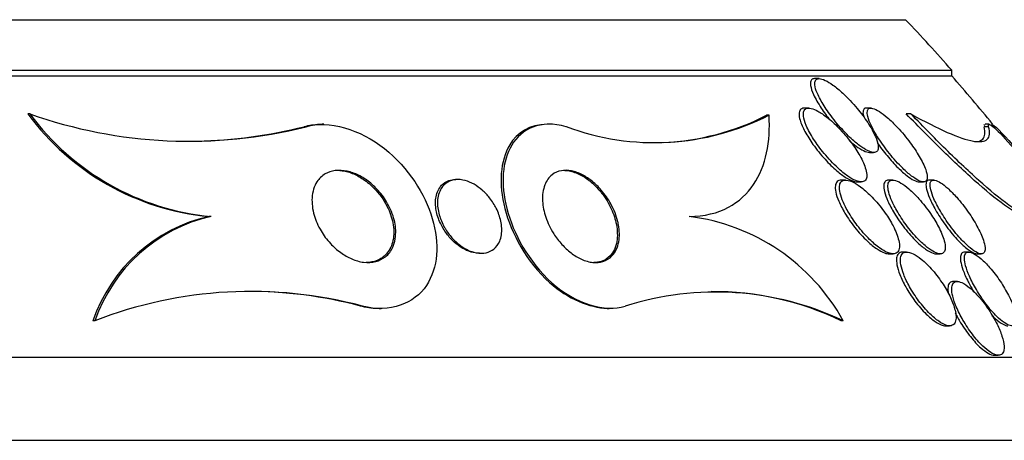
# Model space of a CAD drawing. Units: millimetres. Extents: x 0 to 744, y 0 to 1164.
# Drawn here: x 415 to 425, y 880 to 885 of the extents above; entities that cross this region are included whole.
import ezdxf
from ezdxf import colors
from ezdxf.entities.mleader import LeaderData, LeaderLine
from ezdxf.math import Vec2, Vec3

# ---------------------------------------------------------------- set-up
doc = ezdxf.new("R2010")
doc.units = ezdxf.units.MM
doc.layers.add('DV1_Défaut', color=7, linetype='Continuous')
doc.layers.add('Défaut', color=7, linetype='Continuous')

# ---------------------------------------------------------------- blocks, each defined once
blk = doc.blocks.new('_DOT')
at = {"color": 0}
blk.add_line((0, 0), (-1, 0), dxfattribs=at)
at = {"color": 0, "const_width": 0.333}
blk.add_lwpolyline([(-0.1665, 0, 1), (0.1665, 0, 1)], format="xyb", close=True, dxfattribs=at)
blk = doc.blocks.new('SE')
at = {"layer": 'DV1_Défaut', "color": 7, "linetype": 'Continuous'}
for p, q in [((394.894, 884.839), (424.394, 884.839)), ((394.394, 884.291), (424.894, 884.291)), ((424.894, 884.231), (424.894, 884.291)), ((394.394, 884.231), (424.894, 884.231)), ((423.456, 884.2), (423.411, 884.2)), ((423.346, 883.88), (423.298, 883.88)), ((424.019, 883.88), (423.972, 883.88)), ((414.906, 883.818), (414.883, 883.818)), ((422.914, 883.803), (422.887, 883.803)), ((424.451, 883.818), (424.4, 883.818)), ((417.897, 883.679), (417.875, 883.679)), ((418.088, 883.706), (418.066, 883.706)), ((420.531, 883.706), (420.509, 883.706)), ((425.293, 883.679), (425.243, 883.679)), ((425.3, 883.706), (425.256, 883.706)), ((424.004, 883.4), (424.047, 883.4)), ((419.542, 883.106), (419.52, 883.106)), ((423.744, 883.1), (423.698, 883.1)), ((424.256, 883.1), (424.21, 883.1)), ((424.7, 883.1), (424.656, 883.1)), ((423.866, 883.08), (423.912, 883.08)), ((424.543, 883.08), (424.587, 883.08)), ((416.867, 882.706), (416.845, 882.706)), ((419.773, 882.306), (419.794, 882.306)), ((424.214, 882.3), (424.258, 882.3)), ((424.405, 882.32), (424.362, 882.32)), ((424.724, 882.3), (424.769, 882.3)), ((425.079, 882.32), (425.037, 882.32)), ((425.17, 882.3), (425.213, 882.3)), ((424.955, 882), (424.913, 882)), ((418.506, 881.733), (418.486, 881.733)), ((418.69, 881.706), (418.711, 881.706)), ((421.16, 881.706), (421.182, 881.706)), ((415.608, 881.574), (415.588, 881.574)), ((423.718, 881.574), (423.695, 881.574)), ((424.827, 881.52), (424.869, 881.52)), ((392.144, 881.18), (427.144, 881.18)), ((425.358, 881.2), (425.398, 881.2)), ((391.644, 880.278), (427.644, 880.278))]:
    blk.add_line(p, q, dxfattribs=at)
for centre, radius, start, end in [((409.644, 870.892), 20.3, 41.3028, 43.3978), ((409.644, 870.892), 20.26, 39.2402, 41.1753), ((417.106, 885.453), 2.76, 216.3458, 264.579), ((416.63, 888.678), 5.157, 250.4619, 284.2174), ((417.128, 885.452), 2.759, 216.3331, 264.5595), ((421.673, 886.238), 2.732, 249.4848, 296.9921), ((421.649, 886.23), 2.725, 272.6416, 297.0356), ((416.608, 888.679), 5.158, 271.2252, 284.2157), ((421.556, 879.576), 5.533, 48.057, 48.2055), ((417.23, 881.014), 1.735, 102.8135, 161.179), ((417.252, 881.013), 1.736, 102.8124, 161.1425), ((421.769, 880.495), 2.228, 28.9532, 82.7743), ((417.3, 877.233), 4.659, 74.9872, 111.286), ((417.279, 877.234), 4.658, 74.9865, 90.3384), ((422.336, 878.668), 3.218, 64.5498, 107.7666), ((422.317, 878.726), 3.164, 64.178, 90.5409)]:
    blk.add_arc(centre, radius, start, end, dxfattribs=at)
for points, knots in [([(423.408, 884.2), (423.401, 884.2), (423.395, 884.199), (423.39, 884.197), (423.378, 884.193), (423.37, 884.185), (423.366, 884.173), (423.361, 884.161), (423.361, 884.144), (423.364, 884.125), (423.368, 884.097), (423.38, 884.064), (423.396, 884.028), (423.417, 883.982), (423.446, 883.931), (423.479, 883.88), (423.508, 883.837), (423.541, 883.792), (423.576, 883.748)], [0, 0, 0, 0, 0.057859, 0.057859, 0.057859, 0.18813, 0.18813, 0.18813, 0.325518, 0.325518, 0.325518, 0.526801, 0.526801, 0.526801, 0.783285, 0.783285, 0.783285, 1, 1, 1, 1]), ([(424.066, 883.573), (424.046, 883.619), (424.017, 883.671), (423.983, 883.723), (423.95, 883.774), (423.91, 883.827), (423.868, 883.878), (423.82, 883.935), (423.767, 883.991), (423.714, 884.041), (423.678, 884.074), (423.641, 884.105), (423.605, 884.131), (423.576, 884.152), (423.548, 884.169), (423.523, 884.181), (423.497, 884.193), (423.474, 884.2), (423.456, 884.2), (423.441, 884.2), (423.429, 884.195), (423.421, 884.186), (423.413, 884.178), (423.409, 884.165), (423.409, 884.149), (423.409, 884.127), (423.415, 884.099), (423.426, 884.069), (423.44, 884.03), (423.462, 883.985), (423.489, 883.94), (423.516, 883.893), (423.549, 883.844), (423.586, 883.795), (423.628, 883.738), (423.676, 883.68), (423.727, 883.627), (423.766, 883.586), (423.808, 883.546), (423.848, 883.511), (423.88, 883.484), (423.913, 883.46), (423.943, 883.441), (423.968, 883.425), (423.993, 883.413), (424.014, 883.406), (424.035, 883.4), (424.053, 883.398), (424.066, 883.402), (424.079, 883.406), (424.087, 883.414), (424.092, 883.426), (424.097, 883.439), (424.098, 883.456), (424.096, 883.475), (424.093, 883.503), (424.082, 883.537), (424.066, 883.573)], [0, 0, 0, 0, 0.070669, 0.070669, 0.070669, 0.140574, 0.140574, 0.140574, 0.218817, 0.218817, 0.218817, 0.271013, 0.271013, 0.271013, 0.313145, 0.313145, 0.313145, 0.355687, 0.355687, 0.355687, 0.392463, 0.392463, 0.392463, 0.428614, 0.428614, 0.428614, 0.478712, 0.478712, 0.478712, 0.543303, 0.543303, 0.543303, 0.608888, 0.608888, 0.608888, 0.685748, 0.685748, 0.685748, 0.745127, 0.745127, 0.745127, 0.791867, 0.791867, 0.791867, 0.83112, 0.83112, 0.83112, 0.870586, 0.870586, 0.870586, 0.90691, 0.90691, 0.90691, 0.944851, 0.944851, 0.944851, 1, 1, 1, 1]), ([(423.297, 883.88), (423.294, 883.88), (423.292, 883.88), (423.29, 883.88), (423.273, 883.879), (423.261, 883.872), (423.252, 883.861), (423.244, 883.851), (423.24, 883.836), (423.239, 883.818), (423.239, 883.799), (423.243, 883.775), (423.25, 883.75), (423.261, 883.712), (423.28, 883.669), (423.303, 883.625), (423.327, 883.581), (423.357, 883.534), (423.39, 883.487), (423.429, 883.432), (423.473, 883.377), (423.521, 883.325), (423.561, 883.28), (423.605, 883.237), (423.649, 883.2), (423.683, 883.171), (423.718, 883.145), (423.751, 883.124), (423.778, 883.108), (423.805, 883.095), (423.828, 883.087), (423.843, 883.083), (423.857, 883.08), (423.869, 883.08)], [0, 0, 0, 0, 0.010758, 0.010758, 0.010758, 0.0865244, 0.0865244, 0.0865244, 0.1602812, 0.1602812, 0.1602812, 0.2426621, 0.2426621, 0.2426621, 0.3653442, 0.3653442, 0.3653442, 0.4896256, 0.4896256, 0.4896256, 0.6374989, 0.6374989, 0.6374989, 0.7643027, 0.7643027, 0.7643027, 0.8641437, 0.8641437, 0.8641437, 0.9469874, 0.9469874, 0.9469874, 1, 1, 1, 1]), ([(423.962, 883.216), (423.949, 883.261), (423.926, 883.313), (423.897, 883.365), (423.871, 883.411), (423.839, 883.459), (423.804, 883.506), (423.763, 883.561), (423.716, 883.616), (423.667, 883.667), (423.627, 883.709), (423.584, 883.748), (423.541, 883.781), (423.508, 883.807), (423.474, 883.83), (423.443, 883.847), (423.417, 883.862), (423.392, 883.872), (423.371, 883.877), (423.349, 883.882), (423.331, 883.881), (423.317, 883.875), (423.304, 883.87), (423.295, 883.86), (423.291, 883.846), (423.286, 883.832), (423.285, 883.814), (423.287, 883.793), (423.291, 883.763), (423.302, 883.729), (423.317, 883.692), (423.337, 883.645), (423.365, 883.595), (423.397, 883.544), (423.43, 883.493), (423.468, 883.44), (423.51, 883.389), (423.556, 883.334), (423.607, 883.279), (423.659, 883.231), (423.695, 883.198), (423.732, 883.167), (423.768, 883.142), (423.798, 883.122), (423.827, 883.106), (423.853, 883.095), (423.879, 883.084), (423.903, 883.079), (423.922, 883.081), (423.938, 883.082), (423.951, 883.089), (423.959, 883.1), (423.968, 883.111), (423.972, 883.126), (423.973, 883.144), (423.974, 883.165), (423.97, 883.19), (423.962, 883.216)], [0, 0, 0, 0, 0.071804, 0.071804, 0.071804, 0.134527, 0.134527, 0.134527, 0.209183, 0.209183, 0.209183, 0.270237, 0.270237, 0.270237, 0.318073, 0.318073, 0.318073, 0.358, 0.358, 0.358, 0.398163, 0.398163, 0.398163, 0.434862, 0.434862, 0.434862, 0.473034, 0.473034, 0.473034, 0.527468, 0.527468, 0.527468, 0.595916, 0.595916, 0.595916, 0.665083, 0.665083, 0.665083, 0.741634, 0.741634, 0.741634, 0.7947, 0.7947, 0.7947, 0.838175, 0.838175, 0.838175, 0.882036, 0.882036, 0.882036, 0.920331, 0.920331, 0.920331, 0.957757, 0.957757, 0.957757, 1, 1, 1, 1]), ([(423.97, 883.88), (423.96, 883.88), (423.952, 883.878), (423.946, 883.873), (423.937, 883.866), (423.933, 883.855), (423.932, 883.84), (423.93, 883.824), (423.933, 883.804), (423.94, 883.781), (423.94, 883.781), (423.94, 883.781), (423.94, 883.781)], [0, 0, 0, 0, 0.258285, 0.258285, 0.258285, 0.606486, 0.606486, 0.606486, 0.996721, 0.996721, 0.996721, 1, 1, 1, 1]), ([(424.611, 883.213), (424.596, 883.256), (424.571, 883.306), (424.541, 883.357), (424.513, 883.405), (424.48, 883.455), (424.443, 883.505), (424.401, 883.562), (424.354, 883.619), (424.305, 883.671), (424.269, 883.71), (424.231, 883.747), (424.194, 883.778), (424.165, 883.804), (424.136, 883.826), (424.109, 883.843), (424.082, 883.861), (424.057, 883.873), (424.036, 883.878), (424.019, 883.882), (424.005, 883.881), (423.996, 883.875), (423.986, 883.87), (423.981, 883.859), (423.979, 883.846), (423.976, 883.831), (423.978, 883.812), (423.983, 883.791), (423.991, 883.759), (424.006, 883.721), (424.026, 883.681), (424.046, 883.64), (424.072, 883.596), (424.101, 883.551), (424.135, 883.498), (424.175, 883.442), (424.219, 883.388), (424.263, 883.332), (424.313, 883.276), (424.363, 883.228), (424.395, 883.196), (424.427, 883.168), (424.458, 883.144), (424.484, 883.124), (424.509, 883.108), (424.531, 883.097), (424.553, 883.086), (424.573, 883.08), (424.588, 883.08), (424.602, 883.08), (424.613, 883.086), (424.619, 883.095), (424.626, 883.104), (424.629, 883.118), (424.628, 883.136), (424.627, 883.157), (424.621, 883.184), (424.611, 883.213)], [0, 0, 0, 0, 0.071568, 0.071568, 0.071568, 0.138261, 0.138261, 0.138261, 0.214479, 0.214479, 0.214479, 0.27019, 0.27019, 0.27019, 0.314766, 0.314766, 0.314766, 0.359817, 0.359817, 0.359817, 0.398253, 0.398253, 0.398253, 0.435004, 0.435004, 0.435004, 0.475592, 0.475592, 0.475592, 0.535651, 0.535651, 0.535651, 0.5965, 0.5965, 0.5965, 0.669453, 0.669453, 0.669453, 0.745665, 0.745665, 0.745665, 0.794193, 0.794193, 0.794193, 0.835139, 0.835139, 0.835139, 0.876346, 0.876346, 0.876346, 0.913697, 0.913697, 0.913697, 0.951902, 0.951902, 0.951902, 1, 1, 1, 1]), ([(417.897, 883.679), (418.137, 883.753), (418.486, 883.65), (419.008, 883.232), (419.185, 882.952), (419.344, 882.413), (419.328, 882.148), (419.073, 881.763), (418.806, 881.656), (418.506, 881.733)], [0, 0, 0, 0, 0.25, 0.25, 0.5, 0.5, 0.75, 0.75, 1, 1, 1, 1]), ([(420.716, 883.679), (420.436, 883.758), (420.23, 883.654), (420.021, 883.306), (420.004, 883.06), (420.142, 882.52), (420.307, 882.214), (420.813, 881.759), (421.142, 881.661), (421.354, 881.733)], [0, 0, 0, 0, 0.25, 0.25, 0.5, 0.5, 0.75, 0.75, 1, 1, 1, 1]), ([(422.049, 882.706), (422.215, 882.706), (422.358, 882.743), (422.588, 882.866), (422.679, 882.953), (422.815, 883.154), (422.86, 883.27), (422.914, 883.522), (422.923, 883.659), (422.914, 883.803)], [0, 0, 0, 0, 0.25, 0.25, 0.5, 0.5, 0.75, 0.75, 1, 1, 1, 1]), ([(425.706, 882.706), (425.66, 882.709), (425.588, 882.744), (425.408, 882.866), (425.3, 882.954), (425.064, 883.161), (424.936, 883.282), (424.674, 883.537), (424.538, 883.675), (424.4, 883.818)], [0, 0, 0, 0, 0.25, 0.25, 0.5, 0.5, 0.75, 0.75, 1, 1, 1, 1]), ([(424.451, 883.818), (424.6, 883.735), (424.732, 883.667), (424.959, 883.568), (425.055, 883.535), (425.2, 883.51), (425.25, 883.517), (425.306, 883.57), (425.31, 883.616), (425.293, 883.679)], [0, 0, 0, 0, 0.25, 0.25, 0.5, 0.5, 0.75, 0.75, 1, 1, 1, 1]), ([(425.753, 882.706), (425.707, 882.709), (425.636, 882.744), (425.456, 882.866), (425.348, 882.954), (425.113, 883.161), (424.984, 883.282), (424.723, 883.538), (424.588, 883.675), (424.451, 883.818)], [0, 0, 0, 0, 0.25, 0.25, 0.5, 0.5, 0.75, 0.75, 1, 1, 1, 1]), ([(425.293, 883.679), (425.272, 883.753), (425.389, 883.65), (425.743, 883.233), (425.959, 882.949), (426.338, 882.411), (426.51, 882.144), (426.681, 881.834), (426.717, 881.748), (426.714, 881.719)], [0, 0, 0, 0, 0.276205, 0.276205, 0.55241, 0.55241, 0.828615, 0.828615, 1, 1, 1, 1]), ([(417.875, 883.679), (417.882, 883.681), (417.89, 883.683), (417.898, 883.686), (417.949, 883.699), (418.004, 883.706), (418.062, 883.706)], [0, 0, 0, 0, 0.134012, 0.134012, 0.134012, 1, 1, 1, 1]), ([(420.508, 883.705), (420.322, 883.704), (420.182, 883.613), (420, 883.307), (419.982, 883.059), (420.12, 882.523), (420.284, 882.216), (420.732, 881.813), (420.968, 881.715), (421.162, 881.71)], [0, 0, 0, 0, 0.216733, 0.216733, 0.50062, 0.50062, 0.784507, 0.784507, 1, 1, 1, 1]), ([(425.141, 883.517), (425.181, 883.517), (425.21, 883.526), (425.256, 883.57), (425.261, 883.617), (425.243, 883.679)], [0, 0, 0, 0, 0.406303, 0.406303, 1, 1, 1, 1]), ([(425.325, 883.705), (425.349, 883.704), (425.44, 883.613), (425.639, 883.38), (425.741, 883.254), (425.848, 883.114)], [0, 0, 0, 0, 0.567745, 0.567745, 1, 1, 1, 1]), ([(423.783, 883.528), (423.808, 883.506), (423.833, 883.486), (423.856, 883.469), (423.885, 883.448), (423.913, 883.431), (423.938, 883.419), (423.963, 883.407), (423.986, 883.4), (424.004, 883.4), (424.004, 883.4), (424.004, 883.4), (424.004, 883.4)], [0, 0, 0, 0, 0.294508, 0.294508, 0.294508, 0.644715, 0.644715, 0.644715, 0.998039, 0.998039, 0.998039, 1, 1, 1, 1]), ([(424.084, 883.507), (424.117, 883.46), (424.153, 883.412), (424.192, 883.365), (424.23, 883.319), (424.271, 883.274), (424.312, 883.233), (424.345, 883.201), (424.378, 883.171), (424.409, 883.147), (424.435, 883.127), (424.461, 883.11), (424.484, 883.098), (424.506, 883.087), (424.526, 883.08), (424.542, 883.08), (424.542, 883.08), (424.542, 883.08), (424.543, 883.08)], [0, 0, 0, 0, 0.244851, 0.244851, 0.244851, 0.487231, 0.487231, 0.487231, 0.678271, 0.678271, 0.678271, 0.837208, 0.837208, 0.837208, 0.997207, 0.997207, 0.997207, 1, 1, 1, 1]), ([(418.868, 882.557), (418.871, 882.491), (418.861, 882.428), (418.837, 882.374), (418.819, 882.333), (418.792, 882.296), (418.757, 882.268), (418.728, 882.245), (418.692, 882.226), (418.652, 882.216), (418.612, 882.206), (418.567, 882.203), (418.519, 882.209), (418.478, 882.215), (418.434, 882.227), (418.392, 882.245), (418.351, 882.263), (418.31, 882.286), (418.273, 882.313), (418.232, 882.342), (418.194, 882.376), (418.161, 882.413), (418.121, 882.455), (418.087, 882.501), (418.06, 882.548), (418.027, 882.604), (418.001, 882.662), (417.985, 882.718), (417.966, 882.784), (417.958, 882.849), (417.962, 882.909), (417.966, 882.973), (417.984, 883.033), (418.015, 883.082), (418.038, 883.116), (418.068, 883.146), (418.105, 883.167), (418.136, 883.185), (418.173, 883.198), (418.213, 883.203), (418.253, 883.208), (418.298, 883.206), (418.343, 883.196), (418.384, 883.187), (418.426, 883.172), (418.466, 883.152), (418.507, 883.132), (418.547, 883.106), (418.583, 883.077), (418.623, 883.045), (418.661, 883.008), (418.693, 882.97), (418.732, 882.924), (418.765, 882.875), (418.791, 882.825), (418.822, 882.766), (418.845, 882.704), (418.857, 882.645), (418.863, 882.615), (418.867, 882.586), (418.868, 882.557)], [0, 0, 0, 0, 0.072842, 0.072842, 0.072842, 0.127429, 0.127429, 0.127429, 0.172839, 0.172839, 0.172839, 0.218616, 0.218616, 0.218616, 0.258973, 0.258973, 0.258973, 0.298248, 0.298248, 0.298248, 0.341116, 0.341116, 0.341116, 0.391111, 0.391111, 0.391111, 0.450733, 0.450733, 0.450733, 0.519913, 0.519913, 0.519913, 0.593238, 0.593238, 0.593238, 0.644307, 0.644307, 0.644307, 0.687187, 0.687187, 0.687187, 0.730357, 0.730357, 0.730357, 0.76922, 0.76922, 0.76922, 0.808487, 0.808487, 0.808487, 0.852733, 0.852733, 0.852733, 0.905411, 0.905411, 0.905411, 0.968462, 0.968462, 0.968462, 1, 1, 1, 1]), ([(418.235, 883.206), (418.252, 883.206), (418.27, 883.205), (418.288, 883.202), (418.329, 883.197), (418.372, 883.184), (418.414, 883.166), (418.454, 883.149), (418.494, 883.126), (418.531, 883.1), (418.575, 883.068), (418.616, 883.031), (418.652, 882.992)], [0, 0, 0, 0, 0.122537, 0.122537, 0.122537, 0.402172, 0.402172, 0.402172, 0.674199, 0.674199, 0.674199, 1, 1, 1, 1]), ([(421.282, 882.614), (421.294, 882.549), (421.295, 882.487), (421.285, 882.431), (421.274, 882.371), (421.25, 882.317), (421.211, 882.277), (421.186, 882.25), (421.153, 882.229), (421.114, 882.217), (421.082, 882.207), (421.045, 882.204), (421.006, 882.207), (420.966, 882.211), (420.923, 882.223), (420.88, 882.243), (420.842, 882.26), (420.804, 882.283), (420.768, 882.31), (420.733, 882.337), (420.7, 882.368), (420.67, 882.401), (420.636, 882.438), (420.606, 882.477), (420.581, 882.518), (420.543, 882.577), (420.515, 882.638), (420.495, 882.697), (420.475, 882.757), (420.463, 882.816), (420.46, 882.871), (420.456, 882.936), (420.464, 882.997), (420.485, 883.048), (420.502, 883.092), (420.528, 883.131), (420.564, 883.158), (420.592, 883.18), (420.626, 883.195), (420.665, 883.202), (420.698, 883.208), (420.734, 883.207), (420.772, 883.2), (420.811, 883.192), (420.852, 883.177), (420.893, 883.156), (420.929, 883.137), (420.966, 883.113), (420.999, 883.086), (421.034, 883.057), (421.066, 883.025), (421.095, 882.992), (421.136, 882.945), (421.171, 882.893), (421.199, 882.842), (421.235, 882.777), (421.26, 882.711), (421.275, 882.648), (421.278, 882.636), (421.28, 882.625), (421.282, 882.614)], [0, 0, 0, 0, 0.070647, 0.070647, 0.070647, 0.148274, 0.148274, 0.148274, 0.200217, 0.200217, 0.200217, 0.24289, 0.24289, 0.24289, 0.28593, 0.28593, 0.28593, 0.323666, 0.323666, 0.323666, 0.360857, 0.360857, 0.360857, 0.402405, 0.402405, 0.402405, 0.463802, 0.463802, 0.463802, 0.525973, 0.525973, 0.525973, 0.60017, 0.60017, 0.60017, 0.664033, 0.664033, 0.664033, 0.713289, 0.713289, 0.713289, 0.753645, 0.753645, 0.753645, 0.794302, 0.794302, 0.794302, 0.830651, 0.830651, 0.830651, 0.867755, 0.867755, 0.867755, 0.920511, 0.920511, 0.920511, 0.987826, 0.987826, 0.987826, 1, 1, 1, 1]), ([(420.687, 883.206), (420.707, 883.206), (420.727, 883.204), (420.748, 883.2), (420.786, 883.193), (420.828, 883.178), (420.868, 883.157), (420.905, 883.139), (420.941, 883.114), (420.975, 883.087), (421.009, 883.059), (421.042, 883.027), (421.071, 882.994), (421.081, 882.982), (421.091, 882.971), (421.1, 882.959)], [0, 0, 0, 0, 0.147624, 0.147624, 0.147624, 0.4215427, 0.4215427, 0.4215427, 0.6657933, 0.6657933, 0.6657933, 0.9145137, 0.9145137, 0.9145137, 1, 1, 1, 1]), ([(419.775, 882.306), (419.746, 882.306), (419.716, 882.31), (419.685, 882.32), (419.653, 882.329), (419.62, 882.344), (419.589, 882.363), (419.558, 882.381), (419.529, 882.404), (419.502, 882.428), (419.472, 882.455), (419.445, 882.486), (419.421, 882.517), (419.394, 882.554), (419.371, 882.593), (419.352, 882.632), (419.331, 882.679), (419.315, 882.726), (419.307, 882.771), (419.297, 882.824), (419.297, 882.875), (419.306, 882.92), (419.315, 882.968), (419.335, 883.011), (419.366, 883.044), (419.387, 883.066), (419.413, 883.083), (419.444, 883.094), (419.467, 883.102), (419.492, 883.106), (419.519, 883.106)], [0, 0, 0, 0, 0.075287, 0.075287, 0.075287, 0.153411, 0.153411, 0.153411, 0.230277, 0.230277, 0.230277, 0.315367, 0.315367, 0.315367, 0.415972, 0.415972, 0.415972, 0.537353, 0.537353, 0.537353, 0.679121, 0.679121, 0.679121, 0.8288, 0.8288, 0.8288, 0.927983, 0.927983, 0.927983, 1, 1, 1, 1]), ([(420.017, 882.579), (420.02, 882.528), (420.012, 882.479), (419.995, 882.438), (419.981, 882.404), (419.959, 882.374), (419.931, 882.351), (419.908, 882.333), (419.88, 882.319), (419.848, 882.312), (419.816, 882.304), (419.779, 882.304), (419.741, 882.311), (419.709, 882.317), (419.674, 882.329), (419.641, 882.346), (419.61, 882.362), (419.579, 882.382), (419.551, 882.404), (419.521, 882.428), (419.493, 882.456), (419.469, 882.485), (419.44, 882.518), (419.415, 882.554), (419.395, 882.591), (419.371, 882.634), (419.352, 882.679), (419.34, 882.723), (419.325, 882.774), (419.319, 882.825), (419.321, 882.871), (419.324, 882.922), (419.337, 882.97), (419.361, 883.008), (419.378, 883.037), (419.402, 883.061), (419.432, 883.078), (419.456, 883.092), (419.485, 883.102), (419.517, 883.105), (419.549, 883.108), (419.585, 883.105), (419.622, 883.094), (419.653, 883.086), (419.686, 883.072), (419.718, 883.054), (419.748, 883.036), (419.778, 883.015), (419.805, 882.991), (419.835, 882.965), (419.862, 882.936), (419.886, 882.906), (419.914, 882.87), (419.938, 882.832), (419.958, 882.794), (419.981, 882.748), (419.997, 882.701), (420.007, 882.656), (420.013, 882.63), (420.016, 882.604), (420.017, 882.579)], [0, 0, 0, 0, 0.072004, 0.072004, 0.072004, 0.130623, 0.130623, 0.130623, 0.178015, 0.178015, 0.178015, 0.225905, 0.225905, 0.225905, 0.266725, 0.266725, 0.266725, 0.304857, 0.304857, 0.304857, 0.345668, 0.345668, 0.345668, 0.393086, 0.393086, 0.393086, 0.450166, 0.450166, 0.450166, 0.517964, 0.517964, 0.517964, 0.592584, 0.592584, 0.592584, 0.647383, 0.647383, 0.647383, 0.691966, 0.691966, 0.691966, 0.736967, 0.736967, 0.736967, 0.775979, 0.775979, 0.775979, 0.813781, 0.813781, 0.813781, 0.855559, 0.855559, 0.855559, 0.905181, 0.905181, 0.905181, 0.965415, 0.965415, 0.965415, 1, 1, 1, 1]), ([(423.698, 883.1), (423.698, 883.1), (423.697, 883.1), (423.697, 883.1), (423.678, 883.1), (423.663, 883.094), (423.652, 883.083), (423.642, 883.073), (423.635, 883.058), (423.633, 883.039), (423.63, 883.02), (423.632, 882.996), (423.637, 882.97), (423.643, 882.94), (423.654, 882.906), (423.669, 882.871), (423.687, 882.829), (423.71, 882.785), (423.736, 882.74), (423.767, 882.689), (423.804, 882.636), (423.843, 882.586), (423.885, 882.533), (423.932, 882.482), (423.979, 882.437), (424.014, 882.405), (424.05, 882.376), (424.084, 882.353), (424.113, 882.334), (424.141, 882.319), (424.166, 882.31), (424.184, 882.303), (424.201, 882.3), (424.216, 882.3)], [0, 0, 0, 0, 0.001178, 0.001178, 0.001178, 0.08311, 0.08311, 0.08311, 0.160621, 0.160621, 0.160621, 0.24429, 0.24429, 0.24429, 0.341802, 0.341802, 0.341802, 0.458616, 0.458616, 0.458616, 0.595087, 0.595087, 0.595087, 0.741038, 0.741038, 0.741038, 0.846977, 0.846977, 0.846977, 0.935925, 0.935925, 0.935925, 1, 1, 1, 1]), ([(424.319, 882.446), (424.308, 882.493), (424.286, 882.547), (424.258, 882.602), (424.234, 882.648), (424.205, 882.696), (424.173, 882.742), (424.135, 882.796), (424.092, 882.849), (424.047, 882.898), (424.009, 882.938), (423.969, 882.976), (423.929, 883.008), (423.897, 883.034), (423.864, 883.056), (423.834, 883.072), (423.803, 883.088), (423.774, 883.098), (423.751, 883.1), (423.73, 883.101), (423.713, 883.097), (423.701, 883.087), (423.69, 883.078), (423.682, 883.064), (423.679, 883.047), (423.675, 883.028), (423.676, 883.006), (423.68, 882.981), (423.684, 882.952), (423.694, 882.92), (423.707, 882.886), (423.723, 882.846), (423.744, 882.803), (423.769, 882.76), (423.798, 882.709), (423.833, 882.657), (423.87, 882.608), (423.911, 882.554), (423.957, 882.502), (424.004, 882.456), (424.039, 882.421), (424.076, 882.389), (424.112, 882.364), (424.142, 882.343), (424.171, 882.325), (424.198, 882.314), (424.225, 882.303), (424.249, 882.298), (424.269, 882.3), (424.286, 882.302), (424.301, 882.31), (424.31, 882.322), (424.32, 882.334), (424.325, 882.351), (424.327, 882.371), (424.328, 882.392), (424.326, 882.418), (424.319, 882.446)], [0, 0, 0, 0, 0.073571, 0.073571, 0.073571, 0.135069, 0.135069, 0.135069, 0.206589, 0.206589, 0.206589, 0.266736, 0.266736, 0.266736, 0.3155, 0.3155, 0.3155, 0.364786, 0.364786, 0.364786, 0.406634, 0.406634, 0.406634, 0.445366, 0.445366, 0.445366, 0.486545, 0.486545, 0.486545, 0.534153, 0.534153, 0.534153, 0.591091, 0.591091, 0.591091, 0.658021, 0.658021, 0.658021, 0.730714, 0.730714, 0.730714, 0.785496, 0.785496, 0.785496, 0.831092, 0.831092, 0.831092, 0.877057, 0.877057, 0.877057, 0.917554, 0.917554, 0.917554, 0.956882, 0.956882, 0.956882, 1, 1, 1, 1]), ([(424.209, 883.1), (424.194, 883.1), (424.181, 883.095), (424.173, 883.086), (424.164, 883.076), (424.159, 883.062), (424.157, 883.044), (424.156, 883.025), (424.159, 883.001), (424.165, 882.975), (424.173, 882.944), (424.185, 882.909), (424.201, 882.873), (424.22, 882.83), (424.245, 882.784), (424.273, 882.738), (424.305, 882.685), (424.342, 882.631), (424.382, 882.579), (424.424, 882.526), (424.469, 882.475), (424.515, 882.431), (424.546, 882.4), (424.578, 882.373), (424.608, 882.352), (424.639, 882.33), (424.668, 882.314), (424.693, 882.306), (424.705, 882.302), (424.717, 882.3), (424.727, 882.3)], [0, 0, 0, 0, 0.077222, 0.077222, 0.077222, 0.155727, 0.155727, 0.155727, 0.242565, 0.242565, 0.242565, 0.344829, 0.344829, 0.344829, 0.466991, 0.466991, 0.466991, 0.607097, 0.607097, 0.607097, 0.751753, 0.751753, 0.751753, 0.850945, 0.850945, 0.850945, 0.951165, 0.951165, 0.951165, 1, 1, 1, 1]), ([(424.812, 882.441), (424.8, 882.487), (424.778, 882.54), (424.75, 882.594), (424.725, 882.641), (424.695, 882.69), (424.662, 882.738), (424.625, 882.793), (424.582, 882.847), (424.538, 882.896), (424.503, 882.936), (424.466, 882.973), (424.43, 883.004), (424.4, 883.03), (424.37, 883.052), (424.343, 883.068), (424.315, 883.085), (424.289, 883.096), (424.268, 883.099), (424.249, 883.102), (424.234, 883.099), (424.223, 883.091), (424.213, 883.084), (424.206, 883.071), (424.203, 883.055), (424.2, 883.038), (424.201, 883.016), (424.206, 882.992), (424.211, 882.964), (424.221, 882.932), (424.235, 882.898), (424.251, 882.857), (424.273, 882.814), (424.298, 882.77), (424.327, 882.718), (424.362, 882.665), (424.4, 882.614), (424.439, 882.56), (424.484, 882.507), (424.529, 882.46), (424.562, 882.426), (424.596, 882.395), (424.628, 882.369), (424.656, 882.347), (424.683, 882.33), (424.707, 882.318), (424.732, 882.306), (424.754, 882.3), (424.772, 882.3), (424.788, 882.3), (424.8, 882.306), (424.809, 882.317), (424.817, 882.327), (424.822, 882.343), (424.823, 882.361), (424.824, 882.384), (424.82, 882.411), (424.812, 882.441)], [0, 0, 0, 0, 0.073478, 0.073478, 0.073478, 0.137157, 0.137157, 0.137157, 0.209335, 0.209335, 0.209335, 0.266435, 0.266435, 0.266435, 0.313226, 0.313226, 0.313226, 0.360456, 0.360456, 0.360456, 0.401326, 0.401326, 0.401326, 0.440291, 0.440291, 0.440291, 0.482496, 0.482496, 0.482496, 0.531696, 0.531696, 0.531696, 0.590495, 0.590495, 0.590495, 0.65884, 0.65884, 0.65884, 0.731406, 0.731406, 0.731406, 0.783744, 0.783744, 0.783744, 0.82794, 0.82794, 0.82794, 0.872435, 0.872435, 0.872435, 0.912417, 0.912417, 0.912417, 0.952216, 0.952216, 0.952216, 1, 1, 1, 1]), ([(424.653, 883.1), (424.645, 883.1), (424.637, 883.098), (424.631, 883.094), (424.622, 883.088), (424.617, 883.077), (424.615, 883.062), (424.613, 883.046), (424.615, 883.025), (424.62, 883.001), (424.626, 882.974), (424.638, 882.941), (424.652, 882.907), (424.67, 882.866), (424.692, 882.822), (424.718, 882.776), (424.748, 882.724), (424.784, 882.67), (424.822, 882.617), (424.861, 882.562), (424.905, 882.508), (424.949, 882.46), (424.979, 882.428), (425.01, 882.397), (425.04, 882.372), (425.07, 882.347), (425.098, 882.326), (425.123, 882.314), (425.142, 882.305), (425.158, 882.3), (425.172, 882.3)], [0, 0, 0, 0, 0.050037, 0.050037, 0.050037, 0.128246, 0.128246, 0.128246, 0.214788, 0.214788, 0.214788, 0.316823, 0.316823, 0.316823, 0.438929, 0.438929, 0.438929, 0.57927, 0.57927, 0.57927, 0.724438, 0.724438, 0.724438, 0.823707, 0.823707, 0.823707, 0.924022, 0.924022, 0.924022, 1, 1, 1, 1]), ([(425.236, 882.45), (425.221, 882.495), (425.197, 882.547), (425.167, 882.601), (425.14, 882.65), (425.108, 882.702), (425.073, 882.753), (425.034, 882.808), (424.991, 882.863), (424.947, 882.913), (424.915, 882.949), (424.882, 882.982), (424.85, 883.011), (424.824, 883.035), (424.797, 883.056), (424.773, 883.071), (424.75, 883.086), (424.728, 883.096), (424.71, 883.099), (424.695, 883.102), (424.682, 883.099), (424.674, 883.092), (424.665, 883.085), (424.66, 883.073), (424.659, 883.058), (424.657, 883.04), (424.66, 883.019), (424.666, 882.994), (424.673, 882.965), (424.686, 882.932), (424.701, 882.896), (424.72, 882.854), (424.743, 882.809), (424.771, 882.762), (424.802, 882.709), (424.838, 882.654), (424.877, 882.602), (424.917, 882.548), (424.961, 882.494), (425.004, 882.448), (425.034, 882.417), (425.064, 882.388), (425.093, 882.364), (425.121, 882.341), (425.149, 882.322), (425.172, 882.311), (425.193, 882.302), (425.21, 882.298), (425.223, 882.301), (425.236, 882.303), (425.244, 882.31), (425.25, 882.322), (425.255, 882.334), (425.257, 882.351), (425.255, 882.37), (425.253, 882.393), (425.246, 882.42), (425.236, 882.45)], [0, 0, 0, 0, 0.073133, 0.073133, 0.073133, 0.140237, 0.140237, 0.140237, 0.213201, 0.213201, 0.213201, 0.265714, 0.265714, 0.265714, 0.309618, 0.309618, 0.309618, 0.353841, 0.353841, 0.353841, 0.393323, 0.393323, 0.393323, 0.432682, 0.432682, 0.432682, 0.47656, 0.47656, 0.47656, 0.528432, 0.528432, 0.528432, 0.590383, 0.590383, 0.590383, 0.661048, 0.661048, 0.661048, 0.733191, 0.733191, 0.733191, 0.781746, 0.781746, 0.781746, 0.830784, 0.830784, 0.830784, 0.87298, 0.87298, 0.87298, 0.912089, 0.912089, 0.912089, 0.953332, 0.953332, 0.953332, 1, 1, 1, 1]), ([(418.652, 882.992), (418.708, 882.931), (418.754, 882.862), (418.786, 882.793), (418.814, 882.733), (418.832, 882.672), (418.841, 882.613), (418.852, 882.546), (418.849, 882.48), (418.833, 882.422), (418.82, 882.375), (418.797, 882.331), (418.765, 882.296), (418.739, 882.267), (418.706, 882.244), (418.667, 882.228), (418.632, 882.214), (418.592, 882.206), (418.549, 882.206)], [0, 0, 0, 0, 0.203941, 0.203941, 0.203941, 0.380009, 0.380009, 0.380009, 0.582666, 0.582666, 0.582666, 0.745775, 0.745775, 0.745775, 0.879244, 0.879244, 0.879244, 1, 1, 1, 1]), ([(421.1, 882.959), (421.143, 882.904), (421.178, 882.845), (421.204, 882.788), (421.23, 882.731), (421.249, 882.673), (421.259, 882.619), (421.272, 882.553), (421.273, 882.49), (421.264, 882.434), (421.253, 882.373), (421.229, 882.319), (421.191, 882.279), (421.165, 882.251), (421.133, 882.23), (421.094, 882.218), (421.07, 882.21), (421.044, 882.206), (421.015, 882.206)], [0, 0, 0, 0, 0.1692466, 0.1692466, 0.1692466, 0.3368605, 0.3368605, 0.3368605, 0.5399915, 0.5399915, 0.5399915, 0.7609186, 0.7609186, 0.7609186, 0.9091085, 0.9091085, 0.9091085, 1, 1, 1, 1]), ([(424.361, 882.32), (424.361, 882.32), (424.36, 882.32), (424.359, 882.32), (424.341, 882.319), (424.326, 882.313), (424.316, 882.301), (424.305, 882.29), (424.299, 882.274), (424.296, 882.255), (424.293, 882.233), (424.295, 882.208), (424.3, 882.18), (424.306, 882.148), (424.317, 882.112), (424.331, 882.075), (424.348, 882.032), (424.37, 881.986), (424.395, 881.941), (424.424, 881.889), (424.458, 881.837), (424.495, 881.788), (424.533, 881.738), (424.575, 881.689), (424.617, 881.647), (424.649, 881.616), (424.682, 881.588), (424.713, 881.567), (424.744, 881.546), (424.774, 881.531), (424.8, 881.524), (424.811, 881.521), (424.821, 881.52), (424.83, 881.52)], [0, 0, 0, 0, 0.003193, 0.003193, 0.003193, 0.088045, 0.088045, 0.088045, 0.169946, 0.169946, 0.169946, 0.258234, 0.258234, 0.258234, 0.359529, 0.359529, 0.359529, 0.477814, 0.477814, 0.477814, 0.611651, 0.611651, 0.611651, 0.75058, 0.75058, 0.75058, 0.85405, 0.85405, 0.85405, 0.95848, 0.95848, 0.95848, 1, 1, 1, 1]), ([(424.929, 881.689), (424.919, 881.731), (424.902, 881.778), (424.88, 881.825), (424.858, 881.873), (424.83, 881.922), (424.799, 881.97), (424.766, 882.022), (424.727, 882.074), (424.687, 882.121), (424.647, 882.167), (424.604, 882.21), (424.562, 882.243), (424.533, 882.267), (424.503, 882.286), (424.476, 882.3), (424.449, 882.313), (424.424, 882.32), (424.404, 882.32), (424.385, 882.319), (424.37, 882.313), (424.359, 882.302), (424.349, 882.291), (424.342, 882.275), (424.339, 882.256), (424.336, 882.235), (424.338, 882.209), (424.343, 882.181), (424.348, 882.15), (424.359, 882.114), (424.373, 882.077), (424.389, 882.034), (424.411, 881.989), (424.436, 881.943), (424.465, 881.892), (424.499, 881.84), (424.535, 881.791), (424.573, 881.74), (424.615, 881.691), (424.657, 881.649), (424.689, 881.618), (424.721, 881.59), (424.753, 881.569), (424.784, 881.547), (424.815, 881.531), (424.841, 881.524), (424.864, 881.518), (424.884, 881.518), (424.899, 881.525), (424.914, 881.531), (424.924, 881.543), (424.931, 881.559), (424.938, 881.575), (424.941, 881.596), (424.94, 881.62), (424.939, 881.641), (424.935, 881.664), (424.929, 881.689)], [0, 0, 0, 0, 0.062978, 0.062978, 0.062978, 0.12563, 0.12563, 0.12563, 0.194467, 0.194467, 0.194467, 0.262593, 0.262593, 0.262593, 0.309933, 0.309933, 0.309933, 0.357631, 0.357631, 0.357631, 0.40003, 0.40003, 0.40003, 0.440985, 0.440985, 0.440985, 0.485046, 0.485046, 0.485046, 0.535532, 0.535532, 0.535532, 0.594452, 0.594452, 0.594452, 0.661152, 0.661152, 0.661152, 0.730513, 0.730513, 0.730513, 0.782423, 0.782423, 0.782423, 0.834817, 0.834817, 0.834817, 0.880032, 0.880032, 0.880032, 0.921317, 0.921317, 0.921317, 0.963629, 0.963629, 0.963629, 1, 1, 1, 1]), ([(425.035, 882.32), (425.026, 882.32), (425.019, 882.318), (425.013, 882.315), (425.002, 882.309), (424.995, 882.298), (424.991, 882.283), (424.987, 882.266), (424.987, 882.245), (424.99, 882.221), (424.994, 882.193), (425.003, 882.161), (425.015, 882.127), (425.029, 882.087), (425.048, 882.043), (425.071, 881.998), (425.09, 881.961), (425.112, 881.922), (425.135, 881.883)], [0, 0, 0, 0, 0.086434, 0.086434, 0.086434, 0.239361, 0.239361, 0.239361, 0.404019, 0.404019, 0.404019, 0.592833, 0.592833, 0.592833, 0.813323, 0.813323, 0.813323, 1, 1, 1, 1]), ([(425.576, 881.691), (425.561, 881.74), (425.537, 881.795), (425.508, 881.851), (425.483, 881.901), (425.452, 881.953), (425.419, 882.003), (425.383, 882.055), (425.344, 882.107), (425.304, 882.153), (425.274, 882.188), (425.243, 882.219), (425.213, 882.245), (425.184, 882.271), (425.154, 882.292), (425.129, 882.305), (425.107, 882.316), (425.087, 882.321), (425.072, 882.319), (425.058, 882.318), (425.048, 882.311), (425.041, 882.3), (425.034, 882.288), (425.031, 882.271), (425.031, 882.251), (425.031, 882.228), (425.036, 882.201), (425.044, 882.171), (425.053, 882.137), (425.067, 882.098), (425.085, 882.057), (425.106, 882.011), (425.132, 881.961), (425.161, 881.912), (425.192, 881.859), (425.228, 881.805), (425.266, 881.755), (425.302, 881.707), (425.342, 881.66), (425.381, 881.622), (425.408, 881.596), (425.435, 881.573), (425.46, 881.555), (425.485, 881.538), (425.508, 881.526), (425.527, 881.522), (425.545, 881.518), (425.56, 881.52), (425.57, 881.527), (425.581, 881.534), (425.588, 881.546), (425.591, 881.562), (425.595, 881.58), (425.594, 881.602), (425.591, 881.628), (425.587, 881.647), (425.582, 881.668), (425.576, 881.691)], [0, 0, 0, 0, 0.074709, 0.074709, 0.074709, 0.1405, 0.1405, 0.1405, 0.210018, 0.210018, 0.210018, 0.261721, 0.261721, 0.261721, 0.313924, 0.313924, 0.313924, 0.358765, 0.358765, 0.358765, 0.39971, 0.39971, 0.39971, 0.44199, 0.44199, 0.44199, 0.48942, 0.48942, 0.48942, 0.54465, 0.54465, 0.54465, 0.608392, 0.608392, 0.608392, 0.677557, 0.677557, 0.677557, 0.74459, 0.74459, 0.74459, 0.791087, 0.791087, 0.791087, 0.83789, 0.83789, 0.83789, 0.880108, 0.880108, 0.880108, 0.921458, 0.921458, 0.921458, 0.966093, 0.966093, 0.966093, 1, 1, 1, 1]), ([(424.91, 882), (424.903, 882), (424.897, 881.999), (424.891, 881.997), (424.877, 881.992), (424.867, 881.982), (424.86, 881.968), (424.853, 881.953), (424.851, 881.933), (424.852, 881.91), (424.852, 881.895), (424.854, 881.88), (424.857, 881.863)], [0, 0, 0, 0, 0.136738, 0.136738, 0.136738, 0.459556, 0.459556, 0.459556, 0.793764, 0.793764, 0.793764, 1, 1, 1, 1]), ([(425.46, 881.298), (425.458, 881.33), (425.45, 881.368), (425.437, 881.409), (425.424, 881.45), (425.406, 881.494), (425.384, 881.538), (425.36, 881.588), (425.33, 881.639), (425.298, 881.688), (425.264, 881.74), (425.226, 881.791), (425.186, 881.835), (425.155, 881.87), (425.123, 881.903), (425.092, 881.929), (425.061, 881.955), (425.03, 881.976), (425.003, 881.988), (424.979, 881.998), (424.958, 882.002), (424.942, 881.999), (424.927, 881.997), (424.915, 881.988), (424.907, 881.975), (424.899, 881.962), (424.894, 881.944), (424.894, 881.923), (424.893, 881.899), (424.897, 881.87), (424.904, 881.84), (424.913, 881.804), (424.926, 881.765), (424.943, 881.725), (424.963, 881.679), (424.987, 881.63), (425.015, 881.582), (425.045, 881.53), (425.08, 881.477), (425.117, 881.428), (425.153, 881.381), (425.193, 881.336), (425.231, 881.299), (425.259, 881.272), (425.288, 881.249), (425.314, 881.232), (425.34, 881.216), (425.365, 881.205), (425.386, 881.201), (425.405, 881.198), (425.421, 881.201), (425.433, 881.21), (425.444, 881.218), (425.452, 881.232), (425.457, 881.25), (425.46, 881.263), (425.461, 881.28), (425.46, 881.298)], [0, 0, 0, 0, 0.058357, 0.058357, 0.058357, 0.116344, 0.116344, 0.116344, 0.181246, 0.181246, 0.181246, 0.24956, 0.24956, 0.24956, 0.303022, 0.303022, 0.303022, 0.356983, 0.356983, 0.356983, 0.403406, 0.403406, 0.403406, 0.445381, 0.445381, 0.445381, 0.48801, 0.48801, 0.48801, 0.535099, 0.535099, 0.535099, 0.589279, 0.589279, 0.589279, 0.651425, 0.651425, 0.651425, 0.719077, 0.719077, 0.719077, 0.78569, 0.78569, 0.78569, 0.833769, 0.833769, 0.833769, 0.882171, 0.882171, 0.882171, 0.925633, 0.925633, 0.925633, 0.967652, 0.967652, 0.967652, 1, 1, 1, 1]), ([(418.691, 881.706), (418.683, 881.706), (418.675, 881.706), (418.667, 881.706), (418.609, 881.708), (418.547, 881.717), (418.486, 881.733)], [0, 0, 0, 0, 0.119358, 0.119358, 0.119358, 1, 1, 1, 1]), ([(424.931, 881.659), (424.949, 881.624), (424.969, 881.588), (424.99, 881.553), (425.022, 881.501), (425.058, 881.449), (425.096, 881.402), (425.133, 881.356), (425.172, 881.314), (425.21, 881.28), (425.237, 881.256), (425.264, 881.236), (425.289, 881.222), (425.314, 881.209), (425.337, 881.201), (425.356, 881.2), (425.357, 881.2), (425.358, 881.2), (425.359, 881.2)], [0, 0, 0, 0, 0.165552, 0.165552, 0.165552, 0.412994, 0.412994, 0.412994, 0.651258, 0.651258, 0.651258, 0.820655, 0.820655, 0.820655, 0.991038, 0.991038, 0.991038, 1, 1, 1, 1]), ([(425.328, 881.633), (425.34, 881.621), (425.352, 881.609), (425.364, 881.598), (425.394, 881.572), (425.423, 881.55), (425.449, 881.536), (425.47, 881.525), (425.488, 881.52), (425.503, 881.52)], [0, 0, 0, 0, 0.1798555, 0.1798555, 0.1798555, 0.6358118, 0.6358118, 0.6358118, 1, 1, 1, 1])]:
    blk.add_open_spline(points, degree=3, knots=knots, dxfattribs=at)

msp = doc.modelspace()

# ---------------------------------------------------------------- block references
at = {"layer": 'Défaut'}
msp.add_blockref('SE', (0, 0), dxfattribs=at)

# ---------------------------------------------------------------- leaders
at = {"layer": 'Défaut', "color": 7, "linetype": 'Continuous'}
ml = msp.add_multileader_mtext('Standard', dxfattribs=at)
ml.set_content('{\\pxsm0.9;\\fSolid Edge ISO|b1||i0||c0|p34;\\W1.;21/11/2024\\P}', color=256)
ml.set_leader_properties()
ml.set_arrow_properties(name='DOT')
ml.build(insert=Vec2(0, 0))
ml.multileader.update_dxf_attribs({"leader_type": 0, "dogleg_length": 0, "arrow_head_size": 12})
ctx = ml.context
ctx.base_point, ctx.char_height, ctx.arrow_head_size = Vec3(656.602, 1157.093), 12, 12
notes = []
notes.append((ctx, [(0, (0, 0, 0), (0, 0), (1, 0), 1, [])]))
ctx.mtext.insert = Vec3(658.602, 1163.093)
for ctx, leaders in notes:
    for number, flags, end, landing, length, lines in leaders:
        leader = LeaderData()
        leader.index, (leader.has_last_leader_line, leader.has_dogleg_vector, leader.attachment_direction) = number, flags
        leader.last_leader_point, leader.dogleg_vector, leader.dogleg_length = Vec3(end), Vec3(landing), length
        for number, points, colour, breaks in lines:
            line = LeaderLine()
            line.index, line.vertices, line.color, line.breaks = number, Vec3.list(points), colors.encode_raw_color(colour), breaks
            leader.lines.append(line)
        ctx.leaders.append(leader)

doc.saveas('drawing.dxf')
